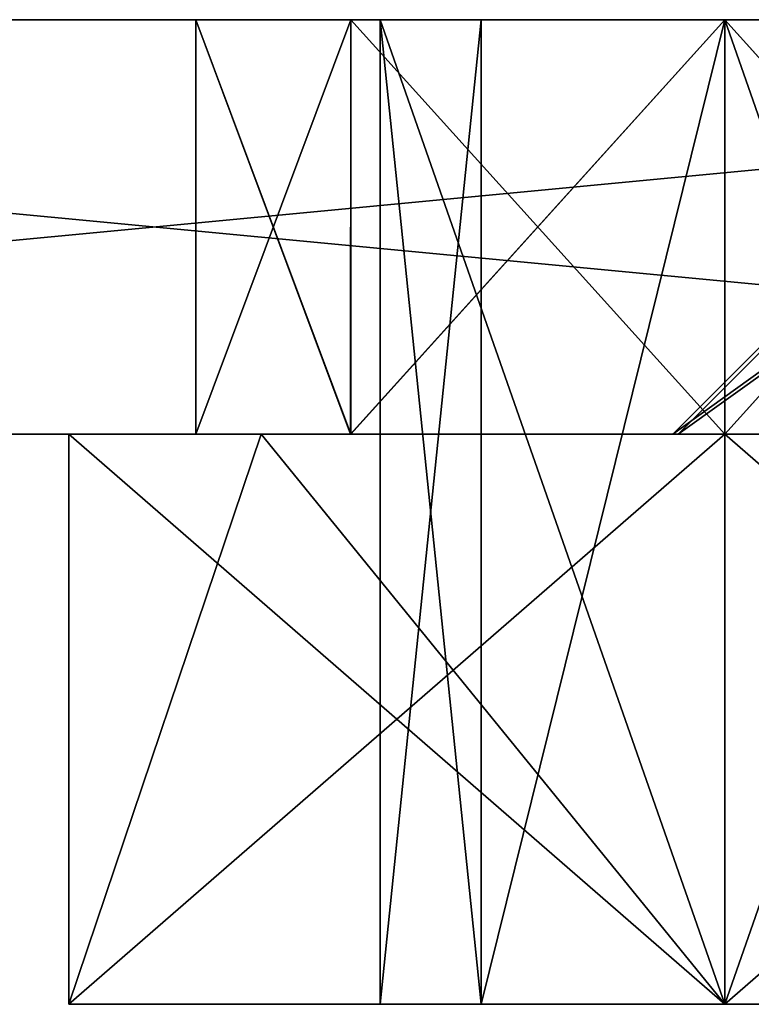
# Model space of a CAD drawing. Units: millimetres. Extents: x -1305 to -708, y 568 to 674.
# Drawn here: x -1008 to -1001, y 600 to 610 of the extents above; entities that cross this region are included whole.
import ezdxf

# ---------------------------------------------------------------- set-up
doc = ezdxf.new("R2010")
doc.units = ezdxf.units.MM
doc.header["$LTSCALE"] = 65.185185
for name, color, linetype in [('159', 7, 'CONTINUOUS'), ('160', 7, 'CONTINUOUS'), ('161', 7, 'CONTINUOUS'), ('162', 7, 'CONTINUOUS'), ('163', 7, 'CONTINUOUS'), ('164', 7, 'CONTINUOUS'), ('165', 7, 'CONTINUOUS'), ('166', 7, 'CONTINUOUS'), ('167', 7, 'CONTINUOUS'), ('168', 7, 'CONTINUOUS'), ('171', 7, 'CONTINUOUS'), ('172', 7, 'CONTINUOUS'), ('180', 7, 'CONTINUOUS'), ('181', 7, 'CONTINUOUS'), ('183', 7, 'CONTINUOUS'), ('207', 7, 'CONTINUOUS'), ('208', 7, 'CONTINUOUS'), ('209', 7, 'CONTINUOUS'), ('210', 7, 'CONTINUOUS'), ('211', 7, 'CONTINUOUS'), ('212', 7, 'CONTINUOUS'), ('213', 7, 'CONTINUOUS'), ('214', 7, 'CONTINUOUS'), ('215', 7, 'CONTINUOUS'), ('216', 7, 'CONTINUOUS'), ('217', 7, 'CONTINUOUS'), ('218', 7, 'CONTINUOUS'), ('219', 7, 'CONTINUOUS'), ('220', 7, 'CONTINUOUS'), ('221', 7, 'CONTINUOUS'), ('222', 7, 'CONTINUOUS'), ('223', 7, 'CONTINUOUS'), ('224', 7, 'CONTINUOUS'), ('99', 7, 'CONTINUOUS')]:
    doc.layers.add(name, color=color, linetype=linetype)

msp = doc.modelspace()

# ---------------------------------------------------------------- linework, layer by layer
at = {"layer": '159', "color": 254, "linetype": 'Continuous', "true_color": 0xd2d2ff}
for points in [[(-997.3939, 610, 12.1439), (-1001, 610, 10.65), (-997.3939, 606, 12.1439), (-997.3939, 610, 12.1439)], [(-1001, 610, 10.65), (-1001, 606, 10.65), (-997.3939, 606, 12.1439), (-1001, 610, 10.65)]]:
    msp.add_3dface(points, dxfattribs=at)
at = {"layer": '160', "color": 254, "linetype": 'Continuous', "true_color": 0xd2d2ff}
for points in [[(-1004.6061, 610, 12.1439), (-1006.1, 610, 15.75), (-1004.6061, 606, 12.1439), (-1004.6061, 610, 12.1439)], [(-1006.1, 610, 15.75), (-1006.1, 606, 15.75), (-1004.6061, 606, 12.1439), (-1006.1, 610, 15.75)], [(-1001, 610, 10.65), (-1004.6061, 610, 12.1439), (-1001, 606, 10.65), (-1001, 610, 10.65)], [(-1004.6061, 610, 12.1439), (-1004.6061, 606, 12.1439), (-1001, 606, 10.65), (-1004.6061, 610, 12.1439)]]:
    msp.add_3dface(points, dxfattribs=at)
at = {"layer": '161', "color": 254, "linetype": 'Continuous', "true_color": 0xd2d2ff}
for points in [[(-1006.1, 610, 15.75), (-1004.6061, 610, 19.3561), (-1006.1, 606, 15.75), (-1006.1, 610, 15.75)], [(-1004.6061, 610, 19.3561), (-1004.6061, 606, 19.3561), (-1006.1, 606, 15.75), (-1004.6061, 610, 19.3561)], [(-1004.6061, 610, 19.3561), (-1001, 610, 20.85), (-1004.6061, 606, 19.3561), (-1004.6061, 610, 19.3561)], [(-1001, 610, 20.85), (-1001, 606, 20.85), (-1004.6061, 606, 19.3561), (-1001, 610, 20.85)]]:
    msp.add_3dface(points, dxfattribs=at)
at = {"layer": '162', "color": 254, "linetype": 'Continuous', "true_color": 0xd2d2ff}
for points in [[(-1001, 610, 20.85), (-997.3939, 610, 19.3561), (-1001, 606, 20.85), (-1001, 610, 20.85)], [(-997.3939, 610, 19.3561), (-997.3939, 606, 19.3561), (-1001, 606, 20.85), (-997.3939, 610, 19.3561)]]:
    msp.add_3dface(points, dxfattribs=at)
at = {"layer": '163', "color": 254, "linetype": 'Continuous', "true_color": 0xd2d2ff}
for points in [[(-997.3939, 610, -29.3561), (-1001, 610, -30.85), (-997.3939, 606, -29.3561), (-997.3939, 610, -29.3561)], [(-1001, 610, -30.85), (-1001, 606, -30.85), (-997.3939, 606, -29.3561), (-1001, 610, -30.85)]]:
    msp.add_3dface(points, dxfattribs=at)
at = {"layer": '164', "color": 254, "linetype": 'Continuous', "true_color": 0xd2d2ff}
for points in [[(-1004.6061, 610, -29.3561), (-1006.1, 610, -25.75), (-1004.6061, 606, -29.3561), (-1004.6061, 610, -29.3561)], [(-1006.1, 610, -25.75), (-1006.1, 606, -25.75), (-1004.6061, 606, -29.3561), (-1006.1, 610, -25.75)], [(-1001, 610, -30.85), (-1004.6061, 610, -29.3561), (-1001, 606, -30.85), (-1001, 610, -30.85)], [(-1004.6061, 610, -29.3561), (-1004.6061, 606, -29.3561), (-1001, 606, -30.85), (-1004.6061, 610, -29.3561)]]:
    msp.add_3dface(points, dxfattribs=at)
at = {"layer": '165', "color": 254, "linetype": 'Continuous', "true_color": 0xd2d2ff}
for points in [[(-1006.1, 610, -25.75), (-1004.6061, 610, -22.1439), (-1006.1, 606, -25.75), (-1006.1, 610, -25.75)], [(-1004.6061, 610, -22.1439), (-1004.6061, 606, -22.1439), (-1006.1, 606, -25.75), (-1004.6061, 610, -22.1439)], [(-1004.6061, 610, -22.1439), (-1001, 610, -20.65), (-1004.6061, 606, -22.1439), (-1004.6061, 610, -22.1439)], [(-1001, 610, -20.65), (-1001, 606, -20.65), (-1004.6061, 606, -22.1439), (-1001, 610, -20.65)]]:
    msp.add_3dface(points, dxfattribs=at)
at = {"layer": '166', "color": 254, "linetype": 'Continuous', "true_color": 0xd2d2ff}
for points in [[(-1001, 610, -20.65), (-997.3939, 610, -22.1439), (-1001, 606, -20.65), (-1001, 610, -20.65)], [(-997.3939, 610, -22.1439), (-997.3939, 606, -22.1439), (-1001, 606, -20.65), (-997.3939, 610, -22.1439)]]:
    msp.add_3dface(points, dxfattribs=at)
at = {"layer": '167', "color": 254, "linetype": 'Continuous', "true_color": 0xd2d2ff}
msp.add_3dface([(-1001.5, 606, 27.5), (-1000.5511, 606, 23.9817), (-998.5, 609, 27.5), (-1001.5, 606, 27.5)], dxfattribs=at)
at = {"layer": '168', "color": 254, "linetype": 'Continuous', "true_color": 0xd2d2ff}
for points in [[(-998.0092, 606, 33.5563), (-1001.5, 606, 27.5), (-997.3284, 609, 30.3284), (-998.0092, 606, 33.5563)], [(-997.3284, 609, 30.3284), (-1001.5, 606, 27.5), (-998.5, 609, 27.5), (-997.3284, 609, 30.3284)]]:
    msp.add_3dface(points, dxfattribs=at)
at = {"layer": '171', "color": 254, "linetype": 'Continuous', "true_color": 0xd2d2ff}
msp.add_3dface([(-1001.45, 606, -37.5), (-1000.5079, 606, -40.993), (-998.5, 608.95, -37.5), (-1001.45, 606, -37.5)], dxfattribs=at)
at = {"layer": '172', "color": 254, "linetype": 'Continuous', "true_color": 0xd2d2ff}
for points in [[(-997.9843, 606, -31.4871), (-1001.45, 606, -37.5), (-997.3284, 608.95, -34.6716), (-997.9843, 606, -31.4871)], [(-997.3284, 608.95, -34.6716), (-1001.45, 606, -37.5), (-998.5, 608.95, -37.5), (-997.3284, 608.95, -34.6716)]]:
    msp.add_3dface(points, dxfattribs=at)
at = {"layer": '180', "color": 254, "linetype": 'Continuous', "true_color": 0xd2d2ff}
for points in [[(-985.5, 606, 57), (-1027.5, 606, 57), (-1022.0092, 606, 33.5563), (-985.5, 606, 57)], [(-1027.5, 606, -67), (-985.5, 606, -67), (-991.0157, 606, -43.5129), (-1027.5, 606, -67)], [(-997.9581, 606, -43.5281), (-1014.9908, 606, -43.5563), (-1027.5, 606, -67), (-997.9581, 606, -43.5281)], [(-997.9581, 606, -43.5281), (-1027.5, 606, -67), (-991.0157, 606, -43.5129), (-997.9581, 606, -43.5281)], [(-1025.5, 606, -37.5), (-1022.0092, 606, -31.4437), (-1001, 606, 10.65), (-1025.5, 606, -37.5)], [(-1021.9831, 606, 21.4286), (-1025.5, 606, -37.5), (-1006.1, 606, 15.75), (-1021.9831, 606, 21.4286)], [(-1006.1, 606, 15.75), (-1025.5, 606, -37.5), (-1004.6061, 606, 12.1439), (-1006.1, 606, 15.75)], [(-1004.6061, 606, 12.1439), (-1025.5, 606, -37.5), (-1001, 606, 10.65), (-1004.6061, 606, 12.1439)], [(-1015.0169, 606, 33.5714), (-985.5, 606, 57), (-1022.0092, 606, 33.5563), (-1015.0169, 606, 33.5714)], [(-1022.0092, 606, -31.4437), (-1015.0169, 606, -31.4286), (-1001, 606, -30.85), (-1022.0092, 606, -31.4437)], [(-1001, 606, 10.65), (-1022.0092, 606, -31.4437), (-1004.6061, 606, -22.1439), (-1001, 606, 10.65)], [(-1004.6061, 606, -22.1439), (-1022.0092, 606, -31.4437), (-1006.1, 606, -25.75), (-1004.6061, 606, -22.1439)], [(-1006.1, 606, -25.75), (-1022.0092, 606, -31.4437), (-1004.6061, 606, -29.3561), (-1006.1, 606, -25.75)], [(-1004.6061, 606, -29.3561), (-1022.0092, 606, -31.4437), (-1001, 606, -30.85), (-1004.6061, 606, -29.3561)], [(-1014.9908, 606, 21.4437), (-1021.9831, 606, 21.4286), (-997.9831, 606, 21.4286), (-1014.9908, 606, 21.4437)], [(-997.9831, 606, 21.4286), (-1021.9831, 606, 21.4286), (-1001, 606, 20.85), (-997.9831, 606, 21.4286)], [(-1001, 606, 20.85), (-1021.9831, 606, 21.4286), (-1004.6061, 606, 19.3561), (-1001, 606, 20.85)], [(-1004.6061, 606, 19.3561), (-1021.9831, 606, 21.4286), (-1006.1, 606, 15.75), (-1004.6061, 606, 19.3561)], [(-985.5, 606, 57), (-1015.0169, 606, 33.5714), (-991.0169, 606, 33.5714), (-985.5, 606, 57)], [(-1015.0169, 606, -31.4286), (-1012.4489, 606, -33.9817), (-997.9843, 606, -31.4871), (-1015.0169, 606, -31.4286)], [(-991.0419, 606, -31.4719), (-1015.0169, 606, -31.4286), (-997.9843, 606, -31.4871), (-991.0419, 606, -31.4719)], [(-1015.0169, 606, -31.4286), (-991.0419, 606, -31.4719), (-1001, 606, -30.85), (-1015.0169, 606, -31.4286)], [(-1015.0169, 606, 33.5714), (-1012.4489, 606, 31.0183), (-998.0092, 606, 33.5563), (-1015.0169, 606, 33.5714)], [(-991.0169, 606, 33.5714), (-1015.0169, 606, 33.5714), (-998.0092, 606, 33.5563), (-991.0169, 606, 33.5714)], [(-1011.5, 606, -37.5), (-1014.9908, 606, -43.5563), (-1001.45, 606, -37.5), (-1011.5, 606, -37.5)], [(-1001.45, 606, -37.5), (-1014.9908, 606, -43.5563), (-1000.5079, 606, -40.993), (-1001.45, 606, -37.5)], [(-1000.5079, 606, -40.993), (-1014.9908, 606, -43.5563), (-997.9581, 606, -43.5281), (-1000.5079, 606, -40.993)], [(-1011.5, 606, 27.5), (-1014.9908, 606, 21.4437), (-1001.5, 606, 27.5), (-1011.5, 606, 27.5)], [(-1001.5, 606, 27.5), (-1014.9908, 606, 21.4437), (-1000.5511, 606, 23.9817), (-1001.5, 606, 27.5)], [(-1000.5511, 606, 23.9817), (-1014.9908, 606, 21.4437), (-997.9831, 606, 21.4286), (-1000.5511, 606, 23.9817)], [(-1012.4489, 606, -33.9817), (-1011.5, 606, -37.5), (-997.9843, 606, -31.4871), (-1012.4489, 606, -33.9817)], [(-1012.4489, 606, 31.0183), (-1011.5, 606, 27.5), (-998.0092, 606, 33.5563), (-1012.4489, 606, 31.0183)], [(-1011.5, 606, -37.5), (-1001.45, 606, -37.5), (-997.9843, 606, -31.4871), (-1011.5, 606, -37.5)], [(-1011.5, 606, 27.5), (-1001.5, 606, 27.5), (-998.0092, 606, 33.5563), (-1011.5, 606, 27.5)], [(-1001, 606, -20.65), (-1001, 606, 10.65), (-1004.6061, 606, -22.1439), (-1001, 606, -20.65)], [(-1001, 606, -30.85), (-991.0419, 606, -31.4719), (-997.3939, 606, -29.3561), (-1001, 606, -30.85)], [(-990.9908, 606, 21.4437), (-997.9831, 606, 21.4286), (-1001, 606, 20.85), (-990.9908, 606, 21.4437)], [(-987.5, 606, 27.5), (-990.9908, 606, 21.4437), (-1001, 606, -20.65), (-987.5, 606, 27.5)], [(-997.3939, 606, 19.3561), (-990.9908, 606, 21.4437), (-1001, 606, 20.85), (-997.3939, 606, 19.3561)], [(-990.9908, 606, 21.4437), (-997.3939, 606, 12.1439), (-1001, 606, -20.65), (-990.9908, 606, 21.4437)], [(-997.3939, 606, -22.1439), (-987.5, 606, 27.5), (-1001, 606, -20.65), (-997.3939, 606, -22.1439)], [(-997.3939, 606, 12.1439), (-1001, 606, 10.65), (-1001, 606, -20.65), (-997.3939, 606, 12.1439)]]:
    msp.add_3dface(points, dxfattribs=at)
at = {"layer": '181', "color": 254, "linetype": 'Continuous', "true_color": 0xd2d2ff}
for points in [[(-1027.5, 610, -67), (-985.5, 610, -67), (-1027.5, 606, -67), (-1027.5, 610, -67)], [(-985.5, 610, -67), (-985.5, 606, -67), (-1027.5, 606, -67), (-985.5, 610, -67)]]:
    msp.add_3dface(points, dxfattribs=at)
at = {"layer": '183', "color": 254, "linetype": 'Continuous', "true_color": 0xd2d2ff}
for points in [[(-1027.5, 610, 57), (-985.5, 610, 57), (-994.4845, 610, 31.4997), (-1027.5, 610, 57)], [(-985.5, 610, -67), (-1027.5, 610, -67), (-1018.5155, 610, -41.4997), (-985.5, 610, -67)], [(-1018.4845, 610, 31.4997), (-1027.5, 610, 57), (-994.4845, 610, 31.4997), (-1018.4845, 610, 31.4997)], [(-1018.4845, 610, -33.5003), (-1022.5, 610, 27.5), (-1006.1, 610, -25.75), (-1018.4845, 610, -33.5003)], [(-1022.5, 610, 27.5), (-1018.5155, 610, 23.5003), (-1001, 610, -20.65), (-1022.5, 610, 27.5)], [(-1006.1, 610, -25.75), (-1022.5, 610, 27.5), (-1004.6061, 610, -22.1439), (-1006.1, 610, -25.75)], [(-1004.6061, 610, -22.1439), (-1022.5, 610, 27.5), (-1001, 610, -20.65), (-1004.6061, 610, -22.1439)], [(-985.5, 610, -67), (-1018.5155, 610, -41.4997), (-994.5155, 610, -41.4997), (-985.5, 610, -67)], [(-1018.5155, 610, -41.4997), (-1015.6906, 610, -40.3474), (-994.5155, 610, -41.4997), (-1018.5155, 610, -41.4997)], [(-1018.5155, 610, 23.5003), (-1015.6906, 610, 24.6526), (-994.5155, 610, 23.5003), (-1018.5155, 610, 23.5003)], [(-1018.5155, 610, 23.5003), (-994.5155, 610, 23.5003), (-1001, 610, 20.85), (-1018.5155, 610, 23.5003)], [(-1004.6061, 610, 12.1439), (-1018.5155, 610, 23.5003), (-1006.1, 610, 15.75), (-1004.6061, 610, 12.1439)], [(-1018.5155, 610, 23.5003), (-1004.6061, 610, 12.1439), (-1001, 610, -20.65), (-1018.5155, 610, 23.5003)], [(-1006.1, 610, 15.75), (-1018.5155, 610, 23.5003), (-1004.6061, 610, 19.3561), (-1006.1, 610, 15.75)], [(-1004.6061, 610, 19.3561), (-1018.5155, 610, 23.5003), (-1001, 610, 20.85), (-1004.6061, 610, 19.3561)], [(-1014.5, 610, -37.5), (-1018.4845, 610, -33.5003), (-998.5, 610, -37.5), (-1014.5, 610, -37.5)], [(-998.5, 610, -37.5), (-1018.4845, 610, -33.5003), (-997.3094, 610, -34.6526), (-998.5, 610, -37.5)], [(-997.3094, 610, -34.6526), (-1018.4845, 610, -33.5003), (-994.4845, 610, -33.5003), (-997.3094, 610, -34.6526)], [(-994.4845, 610, -33.5003), (-1018.4845, 610, -33.5003), (-1001, 610, -30.85), (-994.4845, 610, -33.5003)], [(-1001, 610, -30.85), (-1018.4845, 610, -33.5003), (-1004.6061, 610, -29.3561), (-1001, 610, -30.85)], [(-1004.6061, 610, -29.3561), (-1018.4845, 610, -33.5003), (-1006.1, 610, -25.75), (-1004.6061, 610, -29.3561)], [(-1014.5, 610, 27.5), (-1018.4845, 610, 31.4997), (-998.5, 610, 27.5), (-1014.5, 610, 27.5)], [(-998.5, 610, 27.5), (-1018.4845, 610, 31.4997), (-997.3094, 610, 30.3474), (-998.5, 610, 27.5)], [(-997.3094, 610, 30.3474), (-1018.4845, 610, 31.4997), (-994.4845, 610, 31.4997), (-997.3094, 610, 30.3474)], [(-1015.6906, 610, -40.3474), (-1014.5, 610, -37.5), (-994.5155, 610, -41.4997), (-1015.6906, 610, -40.3474)], [(-1015.6906, 610, 24.6526), (-1014.5, 610, 27.5), (-994.5155, 610, 23.5003), (-1015.6906, 610, 24.6526)], [(-1014.5, 610, -37.5), (-998.5, 610, -37.5), (-994.5155, 610, -41.4997), (-1014.5, 610, -37.5)], [(-1014.5, 610, 27.5), (-998.5, 610, 27.5), (-994.5155, 610, 23.5003), (-1014.5, 610, 27.5)], [(-1004.6061, 610, 12.1439), (-1001, 610, 10.65), (-1001, 610, -20.65), (-1004.6061, 610, 12.1439)], [(-997.3939, 610, -29.3561), (-994.4845, 610, -33.5003), (-1001, 610, -30.85), (-997.3939, 610, -29.3561)], [(-997.3939, 610, 12.1439), (-990.5, 610, -37.5), (-1001, 610, 10.65), (-997.3939, 610, 12.1439)], [(-1001, 610, 10.65), (-990.5, 610, -37.5), (-997.3939, 610, -22.1439), (-1001, 610, 10.65)], [(-1001, 610, 20.85), (-994.5155, 610, 23.5003), (-997.3939, 610, 19.3561), (-1001, 610, 20.85)], [(-1001, 610, -20.65), (-1001, 610, 10.65), (-997.3939, 610, -22.1439), (-1001, 610, -20.65)]]:
    msp.add_3dface(points, dxfattribs=at)
at = {"layer": '207', "color": 254, "linetype": 'Continuous', "true_color": 0xd2d2ff}
for points in [[(-995.9001, 610, 15.7521), (-1001, 610, 20.85), (-997.3897, 606, 19.3522), (-995.9001, 610, 15.7521)], [(-997.3897, 606, 19.3522), (-1001, 610, 20.85), (-1001, 606, 20.85), (-997.3897, 606, 19.3522)], [(-1001, 610, 10.65), (-997.3897, 610, 12.1478), (-1001, 606, 10.65), (-1001, 610, 10.65)], [(-1001, 606, 10.65), (-997.3897, 610, 12.1478), (-995.9001, 606, 15.7479), (-1001, 606, 10.65)]]:
    msp.add_3dface(points, dxfattribs=at)
at = {"layer": '208', "color": 254, "linetype": 'Continuous', "true_color": 0xd2d2ff}
for points in [[(-1004.6062, 610, 19.3562), (-1006.1, 610, 15.75), (-1006.0999, 606, 15.7521), (-1004.6062, 610, 19.3562)], [(-1006.1, 610, 15.75), (-1004.6062, 610, 12.1438), (-1004.6103, 606, 12.1478), (-1006.1, 610, 15.75)], [(-1006.0999, 606, 15.7521), (-1006.1, 610, 15.75), (-1004.6103, 606, 12.1478), (-1006.0999, 606, 15.7521)], [(-1001, 606, 20.85), (-1004.6062, 610, 19.3562), (-1006.0999, 606, 15.7521), (-1001, 606, 20.85)], [(-1001, 610, 10.65), (-1001, 606, 10.65), (-1004.6103, 606, 12.1478), (-1001, 610, 10.65)], [(-1004.6062, 610, 12.1438), (-1001, 610, 10.65), (-1004.6103, 606, 12.1478), (-1004.6062, 610, 12.1438)], [(-1001, 606, 20.85), (-1001, 610, 20.85), (-1004.6062, 610, 19.3562), (-1001, 606, 20.85)]]:
    msp.add_3dface(points, dxfattribs=at)
at = {"layer": '209', "color": 254, "linetype": 'Continuous', "true_color": 0xd2d2ff}
for points in [[(-1001, 606, 9.425), (-994.6751, 606, 15.7498), (-1001, 600.5, 9.425), (-1001, 606, 9.425)], [(-1001, 600.5, 9.425), (-994.6751, 606, 15.7498), (-994.6751, 600.5, 15.7502), (-1001, 600.5, 9.425)], [(-996.5274, 606, 20.2222), (-1001, 606, 22.075), (-994.6751, 600.5, 15.7502), (-996.5274, 606, 20.2222)], [(-1001, 606, 22.075), (-1001, 600.5, 22.075), (-994.6751, 600.5, 15.7502), (-1001, 606, 22.075)]]:
    msp.add_3dface(points, dxfattribs=at)
at = {"layer": '210', "color": 254, "linetype": 'Continuous', "true_color": 0xd2d2ff}
for points in [[(-1005.4725, 606, 20.2224), (-1007.325, 606, 15.75), (-1001, 600.5, 22.075), (-1005.4725, 606, 20.2224)], [(-1007.325, 606, 15.75), (-1005.4724, 606, 11.2775), (-1007.3249, 600.5, 15.7498), (-1007.325, 606, 15.75)], [(-1001, 600.5, 22.075), (-1007.325, 606, 15.75), (-1007.3249, 600.5, 15.7498), (-1001, 600.5, 22.075)], [(-1005.4724, 606, 11.2775), (-1001, 606, 9.425), (-1007.3249, 600.5, 15.7498), (-1005.4724, 606, 11.2775)], [(-1007.3249, 600.5, 15.7498), (-1001, 606, 9.425), (-1001, 600.5, 9.425), (-1007.3249, 600.5, 15.7498)], [(-1001, 606, 22.075), (-1005.4725, 606, 20.2224), (-1001, 600.5, 22.075), (-1001, 606, 22.075)]]:
    msp.add_3dface(points, dxfattribs=at)
at = {"layer": '211', "color": 254, "linetype": 'Continuous', "true_color": 0xd2d2ff}
for points in [[(-998.6495, 610, 13.4005), (-1001, 610, 12.4265), (-997.6766, 600.5, 15.7435), (-998.6495, 610, 13.4005)], [(-1001, 610, 12.4265), (-1001, 600.5, 12.4265), (-997.6766, 600.5, 15.7435), (-1001, 610, 12.4265)], [(-1001, 610, 19.0735), (-997.6766, 610, 15.7565), (-1001, 600.5, 19.0735), (-1001, 610, 19.0735)], [(-997.6766, 610, 15.7565), (-998.6495, 600.5, 18.0995), (-1001, 600.5, 19.0735), (-997.6766, 610, 15.7565)]]:
    msp.add_3dface(points, dxfattribs=at)
at = {"layer": '212', "color": 254, "linetype": 'Continuous', "true_color": 0xd2d2ff}
for points in [[(-1004.3234, 610, 15.7435), (-1003.3505, 610, 18.0995), (-1004.3235, 600.5, 15.75), (-1004.3234, 610, 15.7435)], [(-1004.3234, 610, 15.7435), (-1004.3235, 600.5, 15.75), (-1003.3501, 600.5, 13.3999), (-1004.3234, 610, 15.7435)], [(-1003.3505, 610, 18.0995), (-1003.3501, 600.5, 18.1001), (-1004.3235, 600.5, 15.75), (-1003.3505, 610, 18.0995)], [(-1001, 610, 12.4265), (-1004.3234, 610, 15.7435), (-1001, 600.5, 12.4265), (-1001, 610, 12.4265)], [(-1001, 600.5, 12.4265), (-1004.3234, 610, 15.7435), (-1003.3501, 600.5, 13.3999), (-1001, 600.5, 12.4265)], [(-1003.3505, 610, 18.0995), (-1001, 610, 19.0735), (-1003.3501, 600.5, 18.1001), (-1003.3505, 610, 18.0995)], [(-1001, 610, 19.0735), (-1001, 600.5, 19.0735), (-1003.3501, 600.5, 18.1001), (-1001, 610, 19.0735)]]:
    msp.add_3dface(points, dxfattribs=at)
at = {"layer": '213', "color": 254, "linetype": 'Continuous', "true_color": 0xd2d2ff}
for points in [[(-1006.1, 610, 15.75), (-1004.6062, 610, 19.3562), (-1004.6062, 610, 12.1438), (-1006.1, 610, 15.75)], [(-1004.6062, 610, 19.3562), (-1001, 610, 20.85), (-1003.3505, 610, 18.0995), (-1004.6062, 610, 19.3562)], [(-1001, 610, 10.65), (-1004.6062, 610, 12.1438), (-1001, 610, 12.4265), (-1001, 610, 10.65)], [(-1004.6062, 610, 12.1438), (-1004.6062, 610, 19.3562), (-1004.3234, 610, 15.7435), (-1004.6062, 610, 12.1438)], [(-1004.3234, 610, 15.7435), (-1004.6062, 610, 19.3562), (-1003.3505, 610, 18.0995), (-1004.3234, 610, 15.7435)], [(-1001, 610, 12.4265), (-1004.6062, 610, 12.1438), (-1004.3234, 610, 15.7435), (-1001, 610, 12.4265)], [(-1003.3505, 610, 18.0995), (-1001, 610, 20.85), (-1001, 610, 19.0735), (-1003.3505, 610, 18.0995)], [(-1001, 610, 20.85), (-995.9001, 610, 15.7521), (-1001, 610, 19.0735), (-1001, 610, 20.85)], [(-1001, 610, 19.0735), (-995.9001, 610, 15.7521), (-997.6766, 610, 15.7565), (-1001, 610, 19.0735)], [(-997.3897, 610, 12.1478), (-1001, 610, 10.65), (-998.6495, 610, 13.4005), (-997.3897, 610, 12.1478)], [(-1001, 610, 10.65), (-1001, 610, 12.4265), (-998.6495, 610, 13.4005), (-1001, 610, 10.65)]]:
    msp.add_3dface(points, dxfattribs=at)
at = {"layer": '214', "color": 254, "linetype": 'Continuous', "true_color": 0xd2d2ff}
for points in [[(-1005.4725, 606, 20.2224), (-1006.0999, 606, 15.7521), (-1007.325, 606, 15.75), (-1005.4725, 606, 20.2224)], [(-1007.325, 606, 15.75), (-1006.0999, 606, 15.7521), (-1005.4724, 606, 11.2775), (-1007.325, 606, 15.75)], [(-1001, 606, 20.85), (-1006.0999, 606, 15.7521), (-1001, 606, 22.075), (-1001, 606, 20.85)], [(-1006.0999, 606, 15.7521), (-1004.6103, 606, 12.1478), (-1005.4724, 606, 11.2775), (-1006.0999, 606, 15.7521)], [(-1001, 606, 22.075), (-1006.0999, 606, 15.7521), (-1005.4725, 606, 20.2224), (-1001, 606, 22.075)], [(-1004.6103, 606, 12.1478), (-1001, 606, 10.65), (-1005.4724, 606, 11.2775), (-1004.6103, 606, 12.1478)], [(-1001, 606, 10.65), (-1001, 606, 9.425), (-1005.4724, 606, 11.2775), (-1001, 606, 10.65)], [(-1001, 606, 10.65), (-995.9001, 606, 15.7479), (-1001, 606, 9.425), (-1001, 606, 10.65)], [(-1001, 606, 9.425), (-995.9001, 606, 15.7479), (-994.6751, 606, 15.7498), (-1001, 606, 9.425)], [(-997.3897, 606, 19.3522), (-1001, 606, 20.85), (-996.5274, 606, 20.2222), (-997.3897, 606, 19.3522)], [(-996.5274, 606, 20.2222), (-1001, 606, 20.85), (-1001, 606, 22.075), (-996.5274, 606, 20.2222)]]:
    msp.add_3dface(points, dxfattribs=at)
at = {"layer": '215', "color": 254, "linetype": 'Continuous', "true_color": 0xd2d2ff}
for points in [[(-1001, 600.5, 22.075), (-1007.3249, 600.5, 15.7498), (-1003.3501, 600.5, 18.1001), (-1001, 600.5, 22.075)], [(-1007.3249, 600.5, 15.7498), (-1001, 600.5, 9.425), (-1003.3501, 600.5, 13.3999), (-1007.3249, 600.5, 15.7498)], [(-1003.3501, 600.5, 18.1001), (-1007.3249, 600.5, 15.7498), (-1004.3235, 600.5, 15.75), (-1003.3501, 600.5, 18.1001)], [(-1004.3235, 600.5, 15.75), (-1007.3249, 600.5, 15.7498), (-1003.3501, 600.5, 13.3999), (-1004.3235, 600.5, 15.75)], [(-1001, 600.5, 19.0735), (-1001, 600.5, 22.075), (-1003.3501, 600.5, 18.1001), (-1001, 600.5, 19.0735)], [(-1001, 600.5, 9.425), (-1001, 600.5, 12.4265), (-1003.3501, 600.5, 13.3999), (-1001, 600.5, 9.425)], [(-994.6751, 600.5, 15.7502), (-1001, 600.5, 22.075), (-998.6495, 600.5, 18.0995), (-994.6751, 600.5, 15.7502)], [(-998.6495, 600.5, 18.0995), (-1001, 600.5, 22.075), (-1001, 600.5, 19.0735), (-998.6495, 600.5, 18.0995)], [(-1001, 600.5, 9.425), (-994.6751, 600.5, 15.7502), (-1001, 600.5, 12.4265), (-1001, 600.5, 9.425)], [(-1001, 600.5, 12.4265), (-994.6751, 600.5, 15.7502), (-997.6766, 600.5, 15.7435), (-1001, 600.5, 12.4265)]]:
    msp.add_3dface(points, dxfattribs=at)
at = {"layer": '216', "color": 254, "linetype": 'Continuous', "true_color": 0xd2d2ff}
for points in [[(-995.9001, 610, -25.7479), (-1001, 610, -20.65), (-997.3897, 606, -22.1478), (-995.9001, 610, -25.7479)], [(-997.3897, 606, -22.1478), (-1001, 610, -20.65), (-1001, 606, -20.65), (-997.3897, 606, -22.1478)], [(-1001, 610, -30.85), (-997.3897, 610, -29.3522), (-1001, 606, -30.85), (-1001, 610, -30.85)], [(-1001, 606, -30.85), (-997.3897, 610, -29.3522), (-995.9001, 606, -25.7521), (-1001, 606, -30.85)]]:
    msp.add_3dface(points, dxfattribs=at)
at = {"layer": '217', "color": 254, "linetype": 'Continuous', "true_color": 0xd2d2ff}
for points in [[(-1004.6062, 610, -22.1438), (-1006.1, 610, -25.75), (-1006.0999, 606, -25.7479), (-1004.6062, 610, -22.1438)], [(-1006.1, 610, -25.75), (-1004.6062, 610, -29.3562), (-1004.6103, 606, -29.3522), (-1006.1, 610, -25.75)], [(-1006.0999, 606, -25.7479), (-1006.1, 610, -25.75), (-1004.6103, 606, -29.3522), (-1006.0999, 606, -25.7479)], [(-1001, 606, -20.65), (-1004.6062, 610, -22.1438), (-1006.0999, 606, -25.7479), (-1001, 606, -20.65)], [(-1001, 610, -30.85), (-1001, 606, -30.85), (-1004.6103, 606, -29.3522), (-1001, 610, -30.85)], [(-1004.6062, 610, -29.3562), (-1001, 610, -30.85), (-1004.6103, 606, -29.3522), (-1004.6062, 610, -29.3562)], [(-1001, 606, -20.65), (-1001, 610, -20.65), (-1004.6062, 610, -22.1438), (-1001, 606, -20.65)]]:
    msp.add_3dface(points, dxfattribs=at)
at = {"layer": '218', "color": 254, "linetype": 'Continuous', "true_color": 0xd2d2ff}
for points in [[(-1001, 606, -32.075), (-994.6751, 606, -25.7502), (-1001, 600.5, -32.075), (-1001, 606, -32.075)], [(-1001, 600.5, -32.075), (-994.6751, 606, -25.7502), (-994.6751, 600.5, -25.7498), (-1001, 600.5, -32.075)], [(-996.5274, 606, -21.2778), (-1001, 606, -19.425), (-994.6751, 600.5, -25.7498), (-996.5274, 606, -21.2778)], [(-1001, 606, -19.425), (-1001, 600.5, -19.425), (-994.6751, 600.5, -25.7498), (-1001, 606, -19.425)]]:
    msp.add_3dface(points, dxfattribs=at)
at = {"layer": '219', "color": 254, "linetype": 'Continuous', "true_color": 0xd2d2ff}
for points in [[(-1005.4725, 606, -21.2776), (-1007.325, 606, -25.75), (-1001, 600.5, -19.425), (-1005.4725, 606, -21.2776)], [(-1007.325, 606, -25.75), (-1005.4724, 606, -30.2225), (-1007.3249, 600.5, -25.7502), (-1007.325, 606, -25.75)], [(-1001, 600.5, -19.425), (-1007.325, 606, -25.75), (-1007.3249, 600.5, -25.7502), (-1001, 600.5, -19.425)], [(-1005.4724, 606, -30.2225), (-1001, 606, -32.075), (-1007.3249, 600.5, -25.7502), (-1005.4724, 606, -30.2225)], [(-1007.3249, 600.5, -25.7502), (-1001, 606, -32.075), (-1001, 600.5, -32.075), (-1007.3249, 600.5, -25.7502)], [(-1001, 606, -19.425), (-1005.4725, 606, -21.2776), (-1001, 600.5, -19.425), (-1001, 606, -19.425)]]:
    msp.add_3dface(points, dxfattribs=at)
at = {"layer": '220', "color": 254, "linetype": 'Continuous', "true_color": 0xd2d2ff}
for points in [[(-998.6495, 610, -28.0995), (-1001, 610, -29.0735), (-997.6766, 600.5, -25.7565), (-998.6495, 610, -28.0995)], [(-1001, 610, -29.0735), (-1001, 600.5, -29.0735), (-997.6766, 600.5, -25.7565), (-1001, 610, -29.0735)], [(-1001, 610, -22.4265), (-997.6766, 610, -25.7435), (-1001, 600.5, -22.4265), (-1001, 610, -22.4265)], [(-997.6766, 610, -25.7435), (-998.6495, 600.5, -23.4005), (-1001, 600.5, -22.4265), (-997.6766, 610, -25.7435)]]:
    msp.add_3dface(points, dxfattribs=at)
at = {"layer": '221', "color": 254, "linetype": 'Continuous', "true_color": 0xd2d2ff}
for points in [[(-1004.3234, 610, -25.7565), (-1003.3505, 610, -23.4005), (-1004.3235, 600.5, -25.75), (-1004.3234, 610, -25.7565)], [(-1004.3234, 610, -25.7565), (-1004.3235, 600.5, -25.75), (-1003.3501, 600.5, -28.1001), (-1004.3234, 610, -25.7565)], [(-1003.3505, 610, -23.4005), (-1003.3501, 600.5, -23.3999), (-1004.3235, 600.5, -25.75), (-1003.3505, 610, -23.4005)], [(-1001, 610, -29.0735), (-1004.3234, 610, -25.7565), (-1001, 600.5, -29.0735), (-1001, 610, -29.0735)], [(-1001, 600.5, -29.0735), (-1004.3234, 610, -25.7565), (-1003.3501, 600.5, -28.1001), (-1001, 600.5, -29.0735)], [(-1003.3505, 610, -23.4005), (-1001, 610, -22.4265), (-1003.3501, 600.5, -23.3999), (-1003.3505, 610, -23.4005)], [(-1001, 610, -22.4265), (-1001, 600.5, -22.4265), (-1003.3501, 600.5, -23.3999), (-1001, 610, -22.4265)]]:
    msp.add_3dface(points, dxfattribs=at)
at = {"layer": '222', "color": 254, "linetype": 'Continuous', "true_color": 0xd2d2ff}
for points in [[(-1006.1, 610, -25.75), (-1004.6062, 610, -22.1438), (-1004.6062, 610, -29.3562), (-1006.1, 610, -25.75)], [(-1004.6062, 610, -22.1438), (-1001, 610, -20.65), (-1003.3505, 610, -23.4005), (-1004.6062, 610, -22.1438)], [(-1001, 610, -30.85), (-1004.6062, 610, -29.3562), (-1001, 610, -29.0735), (-1001, 610, -30.85)], [(-1004.6062, 610, -29.3562), (-1004.6062, 610, -22.1438), (-1004.3234, 610, -25.7565), (-1004.6062, 610, -29.3562)], [(-1004.3234, 610, -25.7565), (-1004.6062, 610, -22.1438), (-1003.3505, 610, -23.4005), (-1004.3234, 610, -25.7565)], [(-1001, 610, -29.0735), (-1004.6062, 610, -29.3562), (-1004.3234, 610, -25.7565), (-1001, 610, -29.0735)], [(-1003.3505, 610, -23.4005), (-1001, 610, -20.65), (-1001, 610, -22.4265), (-1003.3505, 610, -23.4005)], [(-1001, 610, -20.65), (-995.9001, 610, -25.7479), (-1001, 610, -22.4265), (-1001, 610, -20.65)], [(-1001, 610, -22.4265), (-995.9001, 610, -25.7479), (-997.6766, 610, -25.7435), (-1001, 610, -22.4265)], [(-997.3897, 610, -29.3522), (-1001, 610, -30.85), (-998.6495, 610, -28.0995), (-997.3897, 610, -29.3522)], [(-1001, 610, -30.85), (-1001, 610, -29.0735), (-998.6495, 610, -28.0995), (-1001, 610, -30.85)]]:
    msp.add_3dface(points, dxfattribs=at)
at = {"layer": '223', "color": 254, "linetype": 'Continuous', "true_color": 0xd2d2ff}
for points in [[(-1005.4725, 606, -21.2776), (-1006.0999, 606, -25.7479), (-1007.325, 606, -25.75), (-1005.4725, 606, -21.2776)], [(-1007.325, 606, -25.75), (-1006.0999, 606, -25.7479), (-1005.4724, 606, -30.2225), (-1007.325, 606, -25.75)], [(-1001, 606, -20.65), (-1006.0999, 606, -25.7479), (-1001, 606, -19.425), (-1001, 606, -20.65)], [(-1006.0999, 606, -25.7479), (-1004.6103, 606, -29.3522), (-1005.4724, 606, -30.2225), (-1006.0999, 606, -25.7479)], [(-1001, 606, -19.425), (-1006.0999, 606, -25.7479), (-1005.4725, 606, -21.2776), (-1001, 606, -19.425)], [(-1004.6103, 606, -29.3522), (-1001, 606, -30.85), (-1005.4724, 606, -30.2225), (-1004.6103, 606, -29.3522)], [(-1001, 606, -30.85), (-1001, 606, -32.075), (-1005.4724, 606, -30.2225), (-1001, 606, -30.85)], [(-1001, 606, -30.85), (-995.9001, 606, -25.7521), (-1001, 606, -32.075), (-1001, 606, -30.85)], [(-1001, 606, -32.075), (-995.9001, 606, -25.7521), (-994.6751, 606, -25.7502), (-1001, 606, -32.075)], [(-997.3897, 606, -22.1478), (-1001, 606, -20.65), (-996.5274, 606, -21.2778), (-997.3897, 606, -22.1478)], [(-996.5274, 606, -21.2778), (-1001, 606, -20.65), (-1001, 606, -19.425), (-996.5274, 606, -21.2778)]]:
    msp.add_3dface(points, dxfattribs=at)
at = {"layer": '224', "color": 254, "linetype": 'Continuous', "true_color": 0xd2d2ff}
for points in [[(-1001, 600.5, -19.425), (-1007.3249, 600.5, -25.7502), (-1003.3501, 600.5, -23.3999), (-1001, 600.5, -19.425)], [(-1007.3249, 600.5, -25.7502), (-1001, 600.5, -32.075), (-1003.3501, 600.5, -28.1001), (-1007.3249, 600.5, -25.7502)], [(-1003.3501, 600.5, -23.3999), (-1007.3249, 600.5, -25.7502), (-1004.3235, 600.5, -25.75), (-1003.3501, 600.5, -23.3999)], [(-1004.3235, 600.5, -25.75), (-1007.3249, 600.5, -25.7502), (-1003.3501, 600.5, -28.1001), (-1004.3235, 600.5, -25.75)], [(-1001, 600.5, -22.4265), (-1001, 600.5, -19.425), (-1003.3501, 600.5, -23.3999), (-1001, 600.5, -22.4265)], [(-1001, 600.5, -32.075), (-1001, 600.5, -29.0735), (-1003.3501, 600.5, -28.1001), (-1001, 600.5, -32.075)], [(-994.6751, 600.5, -25.7498), (-1001, 600.5, -19.425), (-998.6495, 600.5, -23.4005), (-994.6751, 600.5, -25.7498)], [(-998.6495, 600.5, -23.4005), (-1001, 600.5, -19.425), (-1001, 600.5, -22.4265), (-998.6495, 600.5, -23.4005)], [(-1001, 600.5, -32.075), (-994.6751, 600.5, -25.7498), (-1001, 600.5, -29.0735), (-1001, 600.5, -32.075)], [(-1001, 600.5, -29.0735), (-994.6751, 600.5, -25.7498), (-997.6766, 600.5, -25.7565), (-1001, 600.5, -29.0735)]]:
    msp.add_3dface(points, dxfattribs=at)
at = {"layer": '99', "color": 254, "linetype": 'Continuous', "true_color": 0xd2d2ff}
for points in [[(-985.5, 606, 57), (-985.5, 610, 57), (-1027.5, 610, 57), (-985.5, 606, 57)], [(-985.5, 606, 57), (-1027.5, 610, 57), (-1027.5, 606, 57), (-985.5, 606, 57)]]:
    msp.add_3dface(points, dxfattribs=at)

doc.saveas('drawing.dxf')
